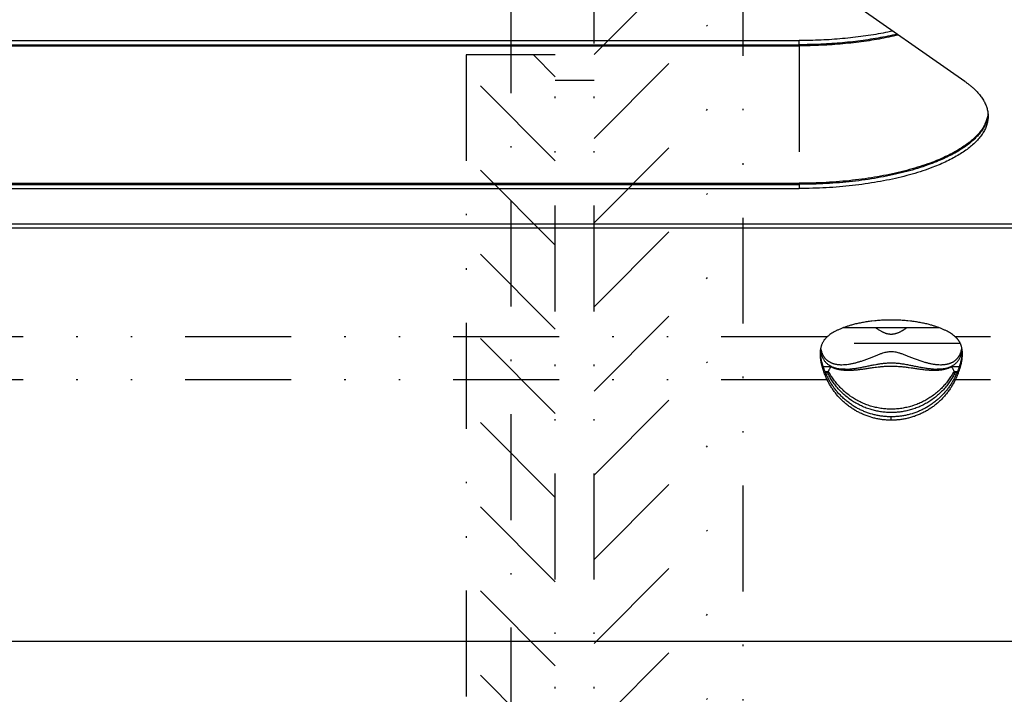
# Model space of a CAD drawing. Extents: x -1065 to 1101, y -576 to 1051.
# Drawn here: x -738 to -672, y 146 to 191 of the extents above; entities that cross this region are included whole.
import ezdxf

# ---------------------------------------------------------------- set-up
doc = ezdxf.new("R2010")
doc.units = 0
doc.header["$LTSCALE"] = 0.25
doc.linetypes.add('DASHDOT', pattern=[56.982895, 28.491447, -14.245724, 0, -14.245724])
doc.linetypes.add('DIVIDE', pattern=[71.228618, 28.491447, -14.245724, 0, -14.245724, 0, -14.245724])
doc.layers.get('0').update_dxf_attribs({"linetype": 'CONTINUOUS'})
doc.layers.add('1', color=7, linetype='CONTINUOUS')

# ---------------------------------------------------------------- blocks, each defined once
blk = doc.blocks.new('*X2')
at = {"layer": '1', "color": 1, "linetype": 'DIVIDE'}
for p, q in [((-702, 187.226), (-703.474, 188.7)), ((-702, 181.569), (-708, 187.569)), ((-702, 175.913), (-708, 181.913)), ((-702, 170.256), (-708, 176.256)), ((-702, 164.599), (-708, 170.599)), ((-702, 158.942), (-708, 164.942)), ((-702, 153.285), (-708, 159.285)), ((-702, 147.628), (-708, 153.628)), ((-702, 141.971), (-708, 147.971))]:
    blk.add_line(p, q, dxfattribs=at)
blk = doc.blocks.new('*X3')
at = {"layer": '1', "color": 1, "linetype": 'DIVIDE'}
for p, q in [((-699.4, 188.726), (-689.4, 198.726)), ((-699.4, 183.069), (-689.4, 193.069)), ((-699.4, 177.412), (-689.4, 187.412)), ((-699.4, 171.756), (-689.4, 181.756)), ((-699.4, 166.099), (-689.4, 176.099)), ((-699.4, 160.442), (-689.4, 170.442)), ((-699.4, 154.785), (-689.4, 164.785)), ((-699.4, 149.128), (-689.4, 159.128)), ((-699.4, 143.471), (-689.4, 153.471)), ((-699.4, 137.814), (-689.4, 147.814))]:
    blk.add_line(p, q, dxfattribs=at)
blk = doc.blocks.new('STDF__S', base_point=(-774.055, -217.914))
at = {"layer": '1', "color": 1, "linetype": 'DIVIDE'}
for p, q in [((-699.4, -188.7), (-699.4, 231.775)), ((-689.4, 231.775), (-689.4, -188.7)), ((-702, 188.7), (-708, 188.7)), ((-708, 188.7), (-708, -188.7)), ((-702, -188.7), (-702, 188.7)), ((-702, 186.989), (-699.4, 186.989))]:
    blk.add_line(p, q, dxfattribs=at)
at = {"layer": '1', "color": 1, "linetype": 'DASHDOT'}
blk.add_line((-705, 193.246), (-705, -193.56), dxfattribs=at)
at = {"layer": '1'}
for name in ['*X3', '*X2']:
    blk.add_blockref(name, (0, 0), dxfattribs=at)
blk = doc.blocks.new('GEO__S', base_point=(-591.511, -1748.127))
for p, q in [((-674.483, 186.91), (-730.761, 226.23)), ((-741.9, 189.656), (-685.621, 189.656)), ((-741.9, 189.379), (-685.621, 189.379)), ((-741.9, 189.305), (-685.621, 189.305)), ((-741.9, 180.066), (-685.621, 180.066)), ((-741.9, 179.992), (-685.621, 179.992)), ((-741.9, 179.715), (-685.621, 179.715)), ((-437.351, 177.317), (-780, 177.317)), ((-437.454, 177.04), (-780, 177.04)), ((-676.18, 170.346), (-682.676, 170.346)), ((-684, 167.747), (-683.482, 167.747)), ((-683.872, 167.406), (-683.673, 167.406)), ((-682.517, 167.578), (-683.041, 167.578)), ((-675.814, 167.578), (-676.339, 167.578)), ((-675.374, 167.747), (-674.856, 167.747)), ((-675.183, 167.406), (-674.984, 167.406)), ((-683.86, 167.375), (-683.613, 167.375)), ((-683.81, 167.261), (-683.673, 167.261)), ((-683.673, 167.261), (-683.613, 167.375)), ((-675.243, 167.375), (-674.996, 167.375)), ((-675.243, 167.375), (-675.183, 167.261)), ((-675.183, 167.261), (-675.046, 167.261)), ((-444.6, 149.26), (-780, 149.26))]:
    blk.add_line(p, q)
at = {"color": 1, "linetype": 'DIVIDE'}
for p, q in [((-685.621, 189.379), (-685.621, 189.656)), ((-685.621, 189.305), (-685.621, 180.066)), ((-685.621, 179.992), (-685.621, 179.715)), ((-683.73, 169.749), (-740.126, 169.749)), ((-618.73, 169.749), (-675.126, 169.749)), ((-674.794, 169.288), (-684.062, 169.288)), ((-683.73, 166.859), (-740.126, 166.859)), ((-618.73, 166.859), (-675.126, 166.859)), ((-679.428, 164.141), (-679.428, 164.37))]:
    blk.add_line(p, q, dxfattribs=at)
for points in [[(-679.327, 190.295, -0.006809), (-679.971, 190.163, -0.006486), (-680.632, 190.047, -0.006222), (-681.309, 189.944, -0.006012), (-682.001, 189.857, -0.005848), (-682.706, 189.786, -0.005727), (-683.422, 189.729, -0.005644), (-684.148, 189.689, -0.005598), (-684.881, 189.664, -0.005586), (-685.621, 189.656), (-685.621, 189.656)], [(-679.027, 190.085, -0.006971), (-679.66, 189.947, -0.006617), (-680.311, 189.824, -0.006327), (-680.979, 189.715, -0.006093), (-681.663, 189.621, -0.005908), (-682.36, 189.542, -0.005767), (-683.069, 189.478, -0.005666), (-683.788, 189.429, -0.005603), (-684.516, 189.397, -0.005574), (-685.252, 189.381), (-685.621, 189.379), (-685.621, 189.379)], [(-678.948, 190.03, -0.007113), (-679.587, 189.888, -0.006742), (-680.245, 189.762, -0.006438), (-680.92, 189.65, -0.006192), (-681.612, 189.553, -0.005999), (-682.317, 189.472, -0.005851), (-683.035, 189.406, -0.005746), (-683.764, 189.357, -0.00568), (-684.502, 189.324, -0.00565), (-685.247, 189.307), (-685.621, 189.305), (-685.621, 189.305)], [(-674.483, 186.91, -0.007531), (-674.325, 186.796, -0.007958), (-674.175, 186.681, -0.008418), (-674.034, 186.564, -0.008912), (-673.901, 186.447, -0.00944), (-673.776, 186.328, -0.010004), (-673.659, 186.208, -0.010601), (-673.551, 186.087, -0.011231), (-673.451, 185.965, -0.011887), (-673.36, 185.842, -0.012564), (-673.277, 185.718, -0.013254), (-673.203, 185.593, -0.013943), (-673.137, 185.468, -0.014618), (-673.08, 185.342, -0.015261), (-673.032, 185.215, -0.015851), (-672.992, 185.088, -0.016368), (-672.961, 184.96, -0.01679), (-672.939, 184.832, -0.017099), (-672.926, 184.704, -0.01728), (-672.921, 184.575), (-672.921, 184.575)], [(-672.929, 184.75, -0.037137), (-672.977, 184.469, -0.035), (-673.068, 184.19, -0.032036), (-673.199, 183.915, -0.028723), (-673.372, 183.643, -0.025437), (-673.584, 183.377, -0.022402), (-673.836, 183.115, -0.01972), (-674.126, 182.86, -0.017411), (-674.454, 182.611, -0.015454), (-674.82, 182.37, -0.013806), (-675.222, 182.136, -0.012423), (-675.66, 181.911, -0.011263), (-676.133, 181.695, -0.010287), (-676.641, 181.489, -0.011541), (-677.311, 181.251, -0.010424), (-678.02, 181.033, -0.009529), (-678.764, 180.835, -0.008814), (-679.542, 180.659, -0.008247), (-680.348, 180.505, -0.007803), (-681.18, 180.373, -0.007464), (-682.036, 180.264, -0.007215), (-682.911, 180.178, -0.007046), (-683.802, 180.116, -0.006948), (-684.707, 180.079, -0.006917), (-685.621, 180.066), (-685.621, 180.066)], [(-672.926, 184.713, -0.036326), (-672.967, 184.439, -0.034464), (-673.048, 184.168, -0.031766), (-673.168, 183.899, -0.028666), (-673.326, 183.634, -0.025525), (-673.523, 183.373, -0.022577), (-673.757, 183.118, -0.019938), (-674.028, 182.867, -0.017642), (-674.335, 182.623, -0.015679), (-674.678, 182.386, -0.014015), (-675.055, 182.156, -0.012612), (-675.467, 181.933, -0.011429), (-675.912, 181.719, -0.01043), (-676.39, 181.514, -0.012131), (-676.971, 181.294, -0.010952), (-677.661, 181.065, -0.009952), (-678.388, 180.857, -0.009151), (-679.149, 180.67, -0.008514), (-679.941, 180.505, -0.008011), (-680.761, 180.362, -0.007622), (-681.605, 180.241, -0.007329), (-682.471, 180.144, -0.007121), (-683.354, 180.07, -0.006989), (-684.253, 180.02, -0.006924), (-685.163, 179.995), (-685.621, 179.992), (-685.621, 179.992)], [(-672.921, 184.575, -0.036829), (-672.942, 184.3, -0.035538), (-673.002, 184.027, -0.033204), (-673.103, 183.756, -0.030253), (-673.242, 183.489, -0.027094), (-673.42, 183.226, -0.024027), (-673.635, 182.968, -0.021223), (-673.888, 182.715, -0.018753), (-674.177, 182.468, -0.016626), (-674.502, 182.227, -0.014816), (-674.862, 181.993, -0.013287), (-675.256, 181.766, -0.011998), (-675.685, 181.548, -0.010911), (-676.147, 181.338, -0.009992), (-676.641, 181.138, -0.011541), (-677.311, 180.9, -0.010424), (-678.02, 180.681, -0.009529), (-678.764, 180.484, -0.008814), (-679.542, 180.308, -0.008247), (-680.348, 180.154, -0.007803), (-681.18, 180.022, -0.007464), (-682.036, 179.913, -0.007215), (-682.911, 179.827, -0.007046), (-683.802, 179.765, -0.006948), (-684.707, 179.727, -0.006917), (-685.621, 179.715), (-685.621, 179.715)], [(-679.428, 170.876, 0.008072), (-679.795, 170.87, 0.008198), (-680.167, 170.852, 0.008525), (-680.54, 170.821), (-680.726, 170.801, 0.008038), (-681.049, 170.758, 0.008312), (-681.366, 170.705, 0.008777), (-681.675, 170.642, 0.009469), (-681.972, 170.571), (-682.088, 170.539, 0.008275), (-682.312, 170.473, 0.008731), (-682.526, 170.401, 0.00933), (-682.728, 170.325, 0.010108), (-682.919, 170.245), (-683.01, 170.203, 0.011418), (-683.181, 170.117, 0.012291), (-683.339, 170.029, 0.013339), (-683.483, 169.937, 0.014602), (-683.613, 169.844, 0.01613), (-683.73, 169.749), (-683.73, 169.749)], [(-675.126, 169.749, 0.016683), (-675.242, 169.844, 0.01508), (-675.373, 169.937, 0.013756), (-675.517, 170.029, 0.012658), (-675.675, 170.117, 0.011743), (-675.846, 170.203), (-675.937, 170.245, 0.01035), (-676.128, 170.325, 0.00953), (-676.33, 170.401, 0.008899), (-676.544, 170.473, 0.008417), (-676.768, 170.539), (-676.883, 170.571, 0.009618), (-677.181, 170.642, 0.008883), (-677.49, 170.705, 0.008382), (-677.807, 170.758, 0.008079), (-678.13, 170.801), (-678.316, 170.821, 0.008517), (-678.689, 170.852, 0.008157), (-679.061, 170.87, 0.007998), (-679.428, 170.876), (-679.428, 170.876)], [(-678.394, 170.346, -0.00484), (-678.471, 170.292, -0.005425), (-678.552, 170.238), (-678.569, 170.227, -0.003259), (-678.607, 170.202, -0.004091), (-678.652, 170.175, -0.004859), (-678.701, 170.145, -0.005647), (-678.754, 170.115, -0.006509), (-678.811, 170.084, -0.007488), (-678.872, 170.054, -0.00863), (-678.935, 170.025), (-678.967, 170.011, -0.011858), (-679.038, 169.984, -0.013352), (-679.11, 169.96, -0.01493), (-679.184, 169.94, -0.016572), (-679.259, 169.924, -0.018237), (-679.336, 169.914, -0.019862), (-679.414, 169.91), (-679.453, 169.91, -0.019059), (-679.527, 169.914, -0.017424), (-679.6, 169.925, -0.015733), (-679.671, 169.939, -0.014046), (-679.74, 169.958, -0.012397), (-679.807, 169.98, -0.0108), (-679.871, 170.004, -0.00925), (-679.933, 170.031, -0.007728), (-679.992, 170.058), (-680.032, 170.078, -0.009421), (-680.115, 170.123, -0.008103), (-680.2, 170.172, -0.007062), (-680.286, 170.226, -0.006234), (-680.374, 170.284, -0.005569), (-680.462, 170.346), (-680.462, 170.346)], [(-684.19, 168.592, -0.010417), (-684.188, 168.686, -0.010757), (-684.183, 168.777, -0.011146), (-684.173, 168.866, -0.011589), (-684.16, 168.952, -0.012091), (-684.143, 169.036, -0.012656), (-684.122, 169.117, -0.013287), (-684.098, 169.194, -0.013985), (-684.07, 169.268, -0.014268), (-684.039, 169.339, -0.014433), (-684.004, 169.407, -0.014558), (-683.966, 169.472, -0.014644), (-683.925, 169.534, -0.014691), (-683.88, 169.593, -0.014699), (-683.833, 169.648, -0.014672), (-683.783, 169.701, -0.014611), (-683.73, 169.749), (-683.73, 169.749)], [(-675.126, 169.749, -0.007916), (-675.097, 169.723, -0.008524), (-675.067, 169.694, -0.009078), (-675.036, 169.662, -0.009584), (-675.005, 169.628, -0.010047), (-674.973, 169.59, -0.010464), (-674.942, 169.55, -0.010834), (-674.912, 169.506, -0.011154), (-674.882, 169.459, -0.01142), (-674.853, 169.409, -0.011629), (-674.825, 169.355, -0.011778), (-674.798, 169.298), (-674.785, 169.268, -0.012475), (-674.76, 169.2, -0.012313), (-674.737, 169.13, -0.012087), (-674.718, 169.056, -0.011805), (-674.701, 168.98, -0.011475), (-674.687, 168.9, -0.011106), (-674.677, 168.816, -0.010708), (-674.67, 168.729, -0.010289), (-674.666, 168.639), (-674.665, 168.592), (-674.665, 168.592)], [(-684.177, 168.834, 0.005366), (-684.172, 168.794), (-684.164, 168.742, 0.014884), (-684.144, 168.642, 0.015791), (-684.119, 168.545, 0.016701), (-684.088, 168.452, 0.017585), (-684.052, 168.363, 0.018409), (-684.009, 168.277, 0.019135), (-683.96, 168.196, 0.019723), (-683.906, 168.119, 0.020137), (-683.846, 168.046, 0.020349), (-683.779, 167.978, 0.020342), (-683.706, 167.915), (-683.669, 167.887, 0.018029), (-683.593, 167.835, 0.016997), (-683.515, 167.789, 0.015888), (-683.434, 167.749, 0.014746), (-683.351, 167.713, 0.01361), (-683.267, 167.683, 0.012504), (-683.182, 167.658, 0.011445), (-683.096, 167.636, 0.010445), (-683.01, 167.619, 0.009506), (-682.925, 167.605, 0.008627), (-682.84, 167.594, 0.007805), (-682.756, 167.586, 0.007033), (-682.674, 167.581, 0.006302), (-682.595, 167.579, 0.0056), (-682.517, 167.578), (-682.517, 167.578)], [(-684.162, 168.939, 0.012416), (-684.146, 168.857, 0.012623), (-684.126, 168.781, 0.012758), (-684.104, 168.709, 0.012813), (-684.08, 168.642, 0.012783), (-684.053, 168.58, 0.012667), (-684.025, 168.523, 0.012462), (-683.996, 168.47, 0.012171), (-683.965, 168.422, 0.011795), (-683.935, 168.377, 0.011337), (-683.904, 168.337, 0.010797), (-683.873, 168.3, 0.010175), (-683.843, 168.267, 0.009461), (-683.813, 168.237, 0.008638), (-683.785, 168.211), (-683.772, 168.199, 0.007818), (-683.746, 168.176, 0.00865), (-683.716, 168.153, 0.009324), (-683.683, 168.128, 0.009878), (-683.647, 168.104, 0.010331), (-683.607, 168.078, 0.010696), (-683.563, 168.054, 0.010979), (-683.516, 168.029, 0.011185), (-683.464, 168.005, 0.011318), (-683.409, 167.982, 0.011381), (-683.349, 167.961, 0.011377), (-683.284, 167.941, 0.011311), (-683.215, 167.923, 0.011188), (-683.141, 167.908, 0.011013), (-683.062, 167.894, 0.010793), (-682.979, 167.884, 0.010534), (-682.89, 167.877, 0.010244), (-682.796, 167.873), (-682.746, 167.873), (-682.746, 167.873)], [(-682.746, 167.873, 0.019499), (-682.526, 167.882, 0.016458), (-682.304, 167.907, 0.013836), (-682.083, 167.945, 0.011584), (-681.862, 167.995, 0.009635), (-681.646, 168.054, 0.007915), (-681.435, 168.119), (-681.311, 168.161, 0.006588), (-681.066, 168.25, 0.003931), (-680.827, 168.342, 0.001245), (-680.598, 168.433, -0.001723), (-680.379, 168.52, -0.005341), (-680.175, 168.598, -0.010216), (-679.986, 168.663), (-679.899, 168.69, -0.014114), (-679.774, 168.722, -0.01962), (-679.639, 168.747, -0.024534), (-679.494, 168.761), (-679.418, 168.763, -0.026358), (-679.27, 168.754, -0.021379), (-679.125, 168.731, -0.016479), (-678.987, 168.698), (-678.92, 168.679, -0.013209), (-678.73, 168.616, -0.007051), (-678.524, 168.539, -0.002595), (-678.303, 168.451, 0.000909), (-678.068, 168.357, 0.003903), (-677.821, 168.261, 0.006665), (-677.564, 168.168, 0.00938), (-677.298, 168.08), (-677.2, 168.051, 0.009265), (-676.996, 167.996, 0.011338), (-676.781, 167.947, 0.013725), (-676.56, 167.908, 0.016549), (-676.335, 167.882, 0.019924), (-676.109, 167.873), (-676.109, 167.873)], [(-676.339, 167.578, 0.005082), (-676.269, 167.578, 0.005806), (-676.196, 167.581, 0.006536), (-676.12, 167.585, 0.007291), (-676.041, 167.592, 0.008085), (-675.96, 167.601, 0.008928), (-675.878, 167.613, 0.00983), (-675.795, 167.628, 0.010795), (-675.711, 167.648, 0.011826), (-675.628, 167.671, 0.012919), (-675.544, 167.699, 0.014064), (-675.462, 167.731, 0.015245), (-675.381, 167.769, 0.016434), (-675.301, 167.811, 0.017591), (-675.224, 167.86, 0.018671), (-675.15, 167.915), (-675.117, 167.942, 0.017463), (-675.056, 167.998, 0.016911), (-675.001, 168.057, 0.016222), (-674.952, 168.116, 0.015427), (-674.908, 168.177, 0.014559), (-674.869, 168.238, 0.013648), (-674.835, 168.299, 0.012716), (-674.806, 168.359, 0.011783), (-674.78, 168.419, 0.01086), (-674.759, 168.477, 0.009952), (-674.74, 168.532, 0.009055), (-674.725, 168.585, 0.008158), (-674.713, 168.635, 0.007237), (-674.703, 168.681, 0.006248), (-674.695, 168.723, 0.005105), (-674.689, 168.761, 0.003631), (-674.684, 168.793), (-674.681, 168.815), (-674.679, 168.836), (-674.679, 168.836)], [(-676.109, 167.873, 0.009729), (-676.013, 167.875, 0.010011), (-675.922, 167.88, 0.010265), (-675.836, 167.889, 0.010485), (-675.756, 167.9, 0.010664), (-675.68, 167.914, 0.010796), (-675.609, 167.931, 0.010876), (-675.543, 167.95, 0.010898), (-675.481, 167.97, 0.010857), (-675.424, 167.991, 0.010749), (-675.371, 168.014, 0.010569), (-675.322, 168.038, 0.010314), (-675.277, 168.062, 0.009979), (-675.236, 168.086, 0.009557), (-675.199, 168.11, 0.009036), (-675.165, 168.134, 0.008397), (-675.135, 168.157, 0.007608), (-675.107, 168.179, 0.006615), (-675.083, 168.199), (-675.069, 168.212, 0.009698), (-675.039, 168.241, 0.010478), (-675.007, 168.273, 0.01116), (-674.976, 168.308, 0.011753), (-674.943, 168.348, 0.012262), (-674.911, 168.391, 0.012684), (-674.88, 168.438, 0.013018), (-674.849, 168.49, 0.01326), (-674.819, 168.546, 0.013407), (-674.791, 168.606, 0.013459), (-674.765, 168.672, 0.013418), (-674.741, 168.742, 0.013289), (-674.72, 168.818, 0.013079), (-674.702, 168.899), (-674.694, 168.941), (-674.694, 168.941)], [(-683.73, 166.859, -0.005616), (-683.791, 166.992, -0.006045), (-683.849, 167.127, -0.006506), (-683.905, 167.265, -0.007), (-683.957, 167.404, -0.007531), (-684.006, 167.546, -0.008101), (-684.05, 167.69), (-684.07, 167.763, -0.006274), (-684.096, 167.864, -0.006277), (-684.118, 167.961, -0.006262), (-684.136, 168.052, -0.006225), (-684.152, 168.138, -0.006163), (-684.164, 168.219, -0.006072), (-684.173, 168.295, -0.005945), (-684.18, 168.365, -0.005773), (-684.185, 168.43, -0.005545), (-684.188, 168.489, -0.005241), (-684.19, 168.543, -0.00483), (-684.19, 168.592), (-684.19, 168.592)], [(-683.673, 166.974, -0.004599), (-683.727, 167.081, -0.004542), (-683.775, 167.184, -0.004476), (-683.82, 167.283, -0.004401), (-683.86, 167.377, -0.004316), (-683.897, 167.466, -0.004218), (-683.93, 167.551, -0.004105), (-683.959, 167.631, -0.003974), (-683.986, 167.706, -0.003818), (-684.009, 167.775, -0.003629), (-684.029, 167.839, -0.003395), (-684.047, 167.898), (-684.055, 167.926, -0.006063), (-684.081, 168.022, -0.005981), (-684.104, 168.113, -0.005888), (-684.123, 168.201, -0.005782), (-684.139, 168.283, -0.005664), (-684.153, 168.361, -0.00553), (-684.164, 168.433, -0.005378), (-684.172, 168.501, -0.005204), (-684.179, 168.563, -0.005001), (-684.184, 168.62, -0.004758), (-684.187, 168.672), (-684.188, 168.696), (-684.188, 168.696)], [(-674.668, 168.697, -0.010249), (-674.675, 168.588, -0.00981), (-674.686, 168.475, -0.009395), (-674.703, 168.359, -0.009002), (-674.725, 168.24, -0.008631), (-674.751, 168.117, -0.008282), (-674.783, 167.991), (-674.801, 167.926, -0.00255), (-674.813, 167.885, -0.002861), (-674.827, 167.839, -0.003092), (-674.843, 167.788, -0.003276), (-674.862, 167.731, -0.00343), (-674.883, 167.67, -0.003563), (-674.907, 167.604, -0.003681), (-674.933, 167.533, -0.003789), (-674.963, 167.458, -0.00389), (-674.995, 167.379, -0.003985), (-675.031, 167.295, -0.004075), (-675.07, 167.208, -0.004161), (-675.112, 167.117, -0.004243), (-675.158, 167.023), (-675.183, 166.974), (-675.183, 166.974)], [(-674.665, 168.592, -0.011302), (-674.668, 168.48, -0.010604), (-674.676, 168.366, -0.009955), (-674.688, 168.249, -0.009354), (-674.706, 168.131, -0.008801), (-674.728, 168.01, -0.008294), (-674.754, 167.888, -0.007832), (-674.786, 167.764), (-674.796, 167.728, -0.004518), (-674.817, 167.652, -0.004646), (-674.842, 167.571, -0.004749), (-674.871, 167.485, -0.00483), (-674.903, 167.393, -0.004893), (-674.939, 167.296, -0.004942), (-674.979, 167.194, -0.004979), (-675.023, 167.088, -0.005004), (-675.072, 166.976, -0.005021), (-675.126, 166.859), (-675.126, 166.859)], [(-683.482, 167.747, 0.003419), (-683.516, 167.691), (-683.532, 167.663, 0.00342), (-683.565, 167.607), (-683.581, 167.578, 0.00342), (-683.613, 167.521), (-683.628, 167.493, 0.003419), (-683.658, 167.435), (-683.673, 167.406), (-683.673, 167.406)], [(-683.657, 167.375, -0.000452), (-683.661, 167.383), (-683.663, 167.387), (-683.665, 167.391, -0.000451), (-683.669, 167.398), (-683.671, 167.402), (-683.673, 167.406), (-683.673, 167.406)], [(-683.482, 167.747, 0.010419), (-683.427, 167.717, 0.010306), (-683.368, 167.689, 0.010144), (-683.307, 167.663, 0.009941), (-683.243, 167.638, 0.0097), (-683.175, 167.615, 0.009429), (-683.104, 167.594, 0.009133), (-683.029, 167.575, 0.00882), (-682.951, 167.558), (-682.905, 167.549, 0.009122), (-682.812, 167.534, 0.008448), (-682.717, 167.522, 0.007804), (-682.621, 167.512, 0.007193), (-682.523, 167.506, 0.006614), (-682.424, 167.502, 0.006068), (-682.324, 167.501), (-682.324, 167.501)], [(-682.517, 167.578, 0.011652), (-682.342, 167.582), (-682.205, 167.59, 0.012559), (-681.93, 167.619, 0.009152), (-681.654, 167.659, 0.006043), (-681.377, 167.708, 0.003097), (-681.104, 167.762, 0.000161), (-680.834, 167.817, -0.002938), (-680.572, 167.869), (-680.443, 167.893, -0.007256), (-680.19, 167.935, -0.010256), (-679.938, 167.967, -0.012791), (-679.683, 167.988, -0.01458), (-679.421, 167.996), (-679.289, 167.993, -0.013583), (-679.031, 167.978, -0.011464), (-678.776, 167.95, -0.008773), (-678.522, 167.912), (-678.393, 167.889, -0.004393), (-678.13, 167.839, -0.001092), (-677.861, 167.784, 0.001949), (-677.587, 167.729, 0.004913), (-677.31, 167.678, 0.00796), (-677.031, 167.633, 0.011227), (-676.754, 167.599, 0.014836), (-676.479, 167.58), (-676.409, 167.578), (-676.339, 167.578), (-676.339, 167.578)], [(-682.324, 167.501, 0.013933), (-682.045, 167.509, 0.010318), (-681.763, 167.531, 0.007038), (-681.477, 167.563, 0.003994), (-681.19, 167.602, 0.001069), (-680.905, 167.643, -0.001863), (-680.621, 167.684), (-680.518, 167.698, -0.004345), (-680.3, 167.725, -0.006317), (-680.067, 167.749, -0.008052), (-679.819, 167.768, -0.009638), (-679.558, 167.778), (-679.423, 167.78, -0.012215), (-679.099, 167.771, -0.00998), (-678.79, 167.749, -0.007397), (-678.498, 167.718, -0.004414), (-678.221, 167.682), (-678.08, 167.662, -0.000256), (-677.797, 167.621, 0.002602), (-677.513, 167.581, 0.005512), (-677.229, 167.545, 0.00858), (-676.948, 167.518, 0.011904), (-676.669, 167.503), (-676.532, 167.501), (-676.532, 167.501)], [(-676.532, 167.501, 0.00637), (-676.426, 167.503, 0.00688), (-676.322, 167.507, 0.007452), (-676.221, 167.514, 0.008093), (-676.122, 167.523, 0.007711), (-676.035, 167.535, 0.008311), (-675.949, 167.549, 0.008929), (-675.866, 167.566, 0.009557), (-675.784, 167.585, 0.010188), (-675.705, 167.608, 0.010813), (-675.628, 167.633, 0.011418), (-675.552, 167.661, 0.011991), (-675.479, 167.693, 0.012516), (-675.409, 167.728), (-675.374, 167.747), (-675.374, 167.747)], [(-675.183, 167.406, 0.003419), (-675.213, 167.464), (-675.228, 167.493, 0.00342), (-675.259, 167.55), (-675.275, 167.578, 0.00342), (-675.307, 167.635), (-675.324, 167.663, 0.003419), (-675.357, 167.719), (-675.374, 167.747), (-675.374, 167.747)], [(-675.183, 167.406, -0.000451), (-675.187, 167.398), (-675.189, 167.394), (-675.191, 167.391, -0.000452), (-675.194, 167.383), (-675.196, 167.379), (-675.198, 167.375), (-675.198, 167.375)], [(-679.428, 164.141, -0.01359), (-679.684, 164.147, -0.013644), (-679.943, 164.169, -0.013776), (-680.204, 164.204, -0.013977), (-680.465, 164.255, -0.014237), (-680.726, 164.321), (-680.856, 164.36, -0.014313), (-681.113, 164.449, -0.014283), (-681.366, 164.553, -0.014342), (-681.614, 164.672, -0.014485), (-681.855, 164.805), (-681.972, 164.877, -0.014569), (-682.201, 165.031, -0.01438), (-682.42, 165.198, -0.014273), (-682.628, 165.376, -0.014251), (-682.825, 165.565, -0.014319), (-683.01, 165.764), (-683.097, 165.867, -0.014025), (-683.262, 166.078, -0.013789), (-683.413, 166.295, -0.013616), (-683.55, 166.518, -0.013515), (-683.673, 166.745), (-683.73, 166.859), (-683.73, 166.859)], [(-675.183, 167.261, -0.01657), (-675.332, 166.99, -0.016954), (-675.505, 166.719, -0.017481), (-675.703, 166.452, -0.018101), (-675.927, 166.191, -0.018768), (-676.177, 165.939, -0.019432), (-676.454, 165.7, -0.020042), (-676.758, 165.475), (-676.899, 165.384, -0.017925), (-677.193, 165.214, -0.018153), (-677.505, 165.062, -0.018533), (-677.832, 164.932), (-678.001, 164.875, -0.016879), (-678.308, 164.79, -0.016788), (-678.622, 164.725, -0.01684), (-678.942, 164.682, -0.017025), (-679.265, 164.659), (-679.428, 164.657, -0.017138), (-679.752, 164.668, -0.016881), (-680.074, 164.701, -0.016751), (-680.391, 164.755, -0.016759), (-680.702, 164.83), (-680.855, 164.875, -0.01863), (-681.189, 164.994, -0.018182), (-681.509, 165.135, -0.017863), (-681.812, 165.296, -0.017705), (-682.098, 165.475), (-682.254, 165.585, -0.019432), (-682.544, 165.818, -0.018809), (-682.807, 166.063, -0.018146), (-683.044, 166.32, -0.017496), (-683.255, 166.585, -0.016906), (-683.44, 166.854, -0.016424), (-683.602, 167.125), (-683.673, 167.261), (-683.673, 167.261)], [(-679.428, 164.37, -0.013291), (-679.679, 164.377, -0.013339), (-679.932, 164.397, -0.013461), (-680.187, 164.431, -0.013648), (-680.442, 164.479, -0.013893), (-680.697, 164.542), (-680.824, 164.579, -0.013962), (-681.076, 164.664, -0.013933), (-681.323, 164.764, -0.013987), (-681.566, 164.877, -0.014121), (-681.802, 165.004), (-681.918, 165.073, -0.015764), (-682.168, 165.237, -0.015555), (-682.406, 165.416, -0.015453), (-682.631, 165.609, -0.015463), (-682.844, 165.814), (-682.944, 165.921, -0.013824), (-683.116, 166.12, -0.013577), (-683.275, 166.325, -0.013385), (-683.421, 166.537, -0.013257), (-683.554, 166.754, -0.013202), (-683.673, 166.974), (-683.673, 166.974)], [(-675.243, 167.375, -0.016318), (-675.397, 167.112, -0.016666), (-675.574, 166.851, -0.017149), (-675.775, 166.593, -0.017723), (-676, 166.343, -0.018345), (-676.25, 166.102, -0.01897), (-676.525, 165.873, -0.019553), (-676.825, 165.66), (-676.964, 165.573, -0.017449), (-677.253, 165.412, -0.017656), (-677.559, 165.269, -0.018005), (-677.878, 165.146), (-678.042, 165.092, -0.018419), (-678.379, 165.003, -0.018331), (-678.724, 164.939, -0.018429), (-679.074, 164.899, -0.018701), (-679.428, 164.886), (-679.605, 164.89, -0.018507), (-679.958, 164.916, -0.018308), (-680.305, 164.968, -0.018287), (-680.646, 165.045), (-680.814, 165.092, -0.018099), (-681.139, 165.204, -0.017683), (-681.452, 165.338, -0.01739), (-681.749, 165.49, -0.017249), (-682.03, 165.66), (-682.184, 165.765, -0.018978), (-682.472, 165.986, -0.018386), (-682.734, 166.221, -0.017765), (-682.971, 166.467, -0.01716), (-683.184, 166.721, -0.016617), (-683.373, 166.981, -0.016177), (-683.539, 167.244), (-683.613, 167.375), (-683.613, 167.375)], [(-675.183, 166.974, -0.013291), (-675.302, 166.754, -0.013339), (-675.435, 166.537, -0.013461), (-675.581, 166.325, -0.013648), (-675.74, 166.12, -0.013893), (-675.911, 165.921), (-676.012, 165.814, -0.015508), (-676.224, 165.609, -0.015489), (-676.45, 165.416, -0.015583), (-676.688, 165.237, -0.015784), (-676.938, 165.073), (-677.053, 165.004, -0.014103), (-677.29, 164.877, -0.013963), (-677.533, 164.764, -0.013903), (-677.78, 164.664, -0.013925), (-678.032, 164.579), (-678.159, 164.542, -0.013824), (-678.413, 164.479, -0.013577), (-678.669, 164.431, -0.013385), (-678.924, 164.397, -0.013257), (-679.177, 164.377, -0.013202), (-679.428, 164.37), (-679.428, 164.37)], [(-675.126, 166.859, -0.01359), (-675.242, 166.631, -0.013644), (-675.373, 166.406, -0.013776), (-675.517, 166.186, -0.013977), (-675.675, 165.971, -0.014237), (-675.846, 165.764), (-675.937, 165.664, -0.014313), (-676.128, 165.47, -0.014283), (-676.33, 165.286, -0.014342), (-676.544, 165.113, -0.014485), (-676.768, 164.953), (-676.883, 164.877, -0.014569), (-677.121, 164.737, -0.01438), (-677.365, 164.611, -0.014273), (-677.616, 164.499, -0.014251), (-677.871, 164.402, -0.014319), (-678.13, 164.321), (-678.26, 164.286, -0.014025), (-678.521, 164.228, -0.013789), (-678.782, 164.185, -0.013616), (-679.042, 164.156, -0.013515), (-679.3, 164.142), (-679.428, 164.141), (-679.428, 164.141)]]:
    blk.add_lwpolyline(points, format="xyb")
blk.add_blockref('STDF__S', (-774.055, -217.914))
blk = doc.blocks.new('FORMAT_E__S', base_point=(93.725, 91.068))
at = {"xscale": 0.5, "yscale": 0.5, "zscale": 0.5}
blk.add_blockref('GEO__S', (-193.389, -865.227), dxfattribs=at)

msp = doc.modelspace()

# ---------------------------------------------------------------- block references
at = {"xscale": 2, "yscale": 2, "zscale": 2}
msp.add_blockref('FORMAT_E__S', (-17.284, 164.465), dxfattribs=at)

doc.saveas('drawing.dxf')
